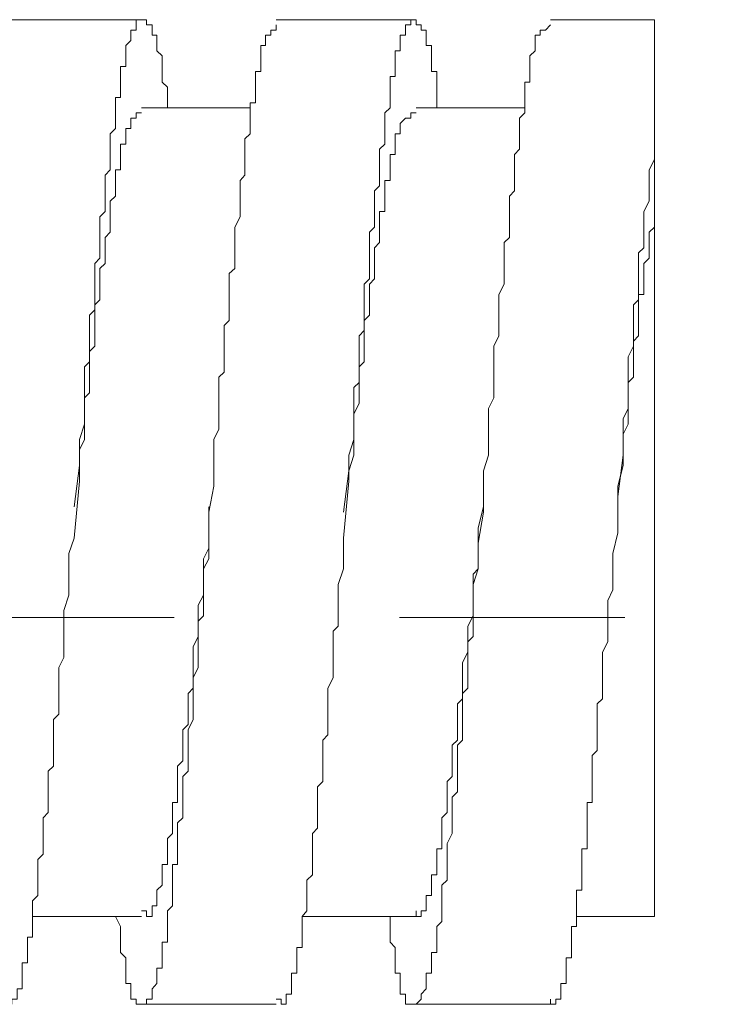
# Model space of a CAD drawing. Units: inches. Extents: x 6.9 to 89.9, y 222 to 281.2.
# Drawn here: x 59.9 to 61, y 236.4 to 237.9 of the extents above; entities that cross this region are included whole.
import ezdxf

# ---------------------------------------------------------------- set-up
doc = ezdxf.new("R2010")
doc.units = ezdxf.units.IN
doc.header["$MEASUREMENT"] = 0
doc.linetypes.add('AI-Linetype-6', pattern=[1.411111, 0.352778, -0.352778, 0.352778, -0.352778])
doc.layers.add('图层 1', color=7, linetype='Continuous')

msp = doc.modelspace()

# ---------------------------------------------------------------- linework, layer by layer
at = {"layer": '图层 1', "lineweight": 9}
for points in [[(59.8575, 237.9238), (60.068, 237.9238)], [(60.2792, 237.9238), (60.4983, 237.9238)], [(60.5307, 237.7857), (60.5307, 237.7938), (60.5307, 237.8018), (60.5307, 237.8101), (60.5307, 237.818), (60.5307, 237.8261), (60.5307, 237.8346), (60.5307, 237.8425), (60.5224, 237.8425), (60.5224, 237.8504), (60.5224, 237.8585), (60.5224, 237.867), (60.5224, 237.8749), (60.5224, 237.8832), (60.5141, 237.8832), (60.5141, 237.8913), (60.5141, 237.8993), (60.5141, 237.9074), (60.5062, 237.9074), (60.5062, 237.9155), (60.4983, 237.9155), (60.4983, 237.9238), (60.49, 237.9238), (60.49, 237.9155), (60.4818, 237.9155), (60.4818, 237.9074), (60.4818, 237.8993), (60.4735, 237.8993), (60.4735, 237.8913), (60.4735, 237.8832), (60.4735, 237.8749), (60.4656, 237.8749), (60.4656, 237.867), (60.4656, 237.8585), (60.4656, 237.8504), (60.4656, 237.8425), (60.4656, 237.8346), (60.4576, 237.8346), (60.4576, 237.8261), (60.4576, 237.818), (60.4576, 237.8101), (60.4576, 237.8018), (60.4576, 237.7938), (60.4576, 237.7857), (60.4494, 237.7777), (60.4494, 237.7693), (60.4494, 237.7612), (60.4494, 237.7531), (60.4494, 237.7452), (60.4494, 237.7369), (60.4494, 237.7288), (60.4411, 237.7209), (60.4411, 237.7128), (60.4411, 237.7045), (60.4411, 237.6963), (60.4411, 237.6885), (60.4411, 237.6802), (60.4411, 237.672), (60.4411, 237.6637), (60.4332, 237.6558), (60.4332, 237.6475), (60.4332, 237.6394), (60.4332, 237.6313), (60.4332, 237.6234), (60.4332, 237.6151), (60.4332, 237.607), (60.4332, 237.5989), (60.4253, 237.5908), (60.4253, 237.5826), (60.4253, 237.5665), (60.4253, 237.5585), (60.4253, 237.5502), (60.4253, 237.5419), (60.4253, 237.5342), (60.4253, 237.5178), (60.417, 237.5094), (60.417, 237.5016), (60.417, 237.4932), (60.417, 237.477), (60.417, 237.4692), (60.417, 237.4608), (60.417, 237.4527), (60.417, 237.4367), (60.4091, 237.4284), (60.4091, 237.4203), (60.4091, 237.4041), (60.4091, 237.3958), (60.4091, 237.3879), (60.4091, 237.3798), (60.4091, 237.3635), (60.4091, 237.3554), (60.4008, 237.3474), (60.4008, 237.3311), (60.4008, 237.3226), (60.4008, 237.3064), (60.4008, 237.2903), (60.4008, 237.266), (60.3929, 237.2417), (60.3929, 237.2251), (60.3929, 237.201), (60.3846, 237.1116), (60.3846, 237.0873), (60.3846, 237.0632), (60.3763, 237.0386), (60.3763, 237.0222), (60.3763, 236.9981), (60.3763, 236.9738), (60.3684, 236.9656), (60.3684, 236.9573), (60.3684, 236.9413), (60.3684, 236.933), (60.3684, 236.9247), (60.3684, 236.9089), (60.3684, 236.9006), (60.3684, 236.8925), (60.3601, 236.8763), (60.3601, 236.8681), (60.3601, 236.8596), (60.3601, 236.8438), (60.3601, 236.8357), (60.3601, 236.8274), (60.3601, 236.8195), (60.3601, 236.8031), (60.3522, 236.795), (60.3522, 236.7869), (60.3522, 236.7787), (60.3522, 236.7707), (60.3522, 236.7544), (60.3522, 236.7463), (60.3522, 236.7382), (60.3522, 236.7301), (60.3439, 236.722), (60.3439, 236.7139), (60.3439, 236.6974), (60.3439, 236.6894), (60.3439, 236.6815), (60.3439, 236.6732), (60.3439, 236.6653), (60.3439, 236.6569), (60.336, 236.6489), (60.336, 236.6407), (60.336, 236.6329), (60.336, 236.6247), (60.336, 236.6164), (60.336, 236.6081), (60.336, 236.6002), (60.336, 236.5919), (60.336, 236.5838), (60.3274, 236.5757), (60.3274, 236.5676), (60.3274, 236.5597), (60.3274, 236.5515), (60.3274, 236.5432), (60.3274, 236.5354), (60.3274, 236.5273), (60.3198, 236.5189), (60.3198, 236.5106), (60.3198, 236.5029), (60.3198, 236.4944), (60.3198, 236.4863), (60.3198, 236.4782), (60.3198, 236.4703), (60.3116, 236.4703), (60.3116, 236.4621), (60.3116, 236.454), (60.3116, 236.4459), (60.3116, 236.4379), (60.3116, 236.4297), (60.3033, 236.4297), (60.3033, 236.4216), (60.3033, 236.4135), (60.3033, 236.4054), (60.3033, 236.3971), (60.295, 236.3971), (60.295, 236.389), (60.295, 236.3811), (60.2871, 236.3811), (60.2871, 236.389), (60.2792, 236.389)], [(60.7091, 237.9238), (60.8717, 237.9238)], [(60.8717, 237.7452), (60.8717, 237.9238)], [(60.0277, 236.5189), (60.0356, 236.5029), (60.0356, 236.4944), (60.0356, 236.4863), (60.0356, 236.4782), (60.0356, 236.4703), (60.0356, 236.4621), (60.0439, 236.454), (60.0439, 236.4459), (60.0439, 236.4379), (60.0439, 236.4297), (60.0439, 236.4216), (60.0439, 236.4135), (60.0518, 236.4135), (60.0518, 236.4054), (60.0518, 236.3971), (60.0518, 236.389), (60.0601, 236.389), (60.0601, 236.3811), (60.068, 236.3811), (60.0763, 236.3811), (60.0763, 236.389), (60.0849, 236.389), (60.0849, 236.3971), (60.0849, 236.4054), (60.0925, 236.4135), (60.0925, 236.4216), (60.0925, 236.4297), (60.0925, 236.4379), (60.1007, 236.4379), (60.1007, 236.4459), (60.1007, 236.454), (60.1007, 236.4621), (60.1007, 236.4703), (60.1007, 236.4782), (60.109, 236.4782), (60.109, 236.4863), (60.109, 236.4944), (60.109, 236.5029), (60.109, 236.5106), (60.109, 236.5189), (60.109, 236.5273), (60.1169, 236.5354), (60.1169, 236.5432), (60.1169, 236.5515), (60.1169, 236.5597), (60.1169, 236.5676), (60.1169, 236.5757), (60.1169, 236.5838), (60.1169, 236.5919), (60.1169, 236.6002), (60.1248, 236.6002), (60.1248, 236.6081), (60.1248, 236.6164), (60.1248, 236.6247), (60.1248, 236.6329), (60.1248, 236.6489), (60.1248, 236.6569), (60.1248, 236.6653), (60.1331, 236.6732), (60.1331, 236.6815), (60.1331, 236.6894), (60.1331, 236.6974), (60.1331, 236.7058), (60.1331, 236.7139), (60.1331, 236.722), (60.1331, 236.7382), (60.1414, 236.7463), (60.1414, 236.7544), (60.1414, 236.7625), (60.1414, 236.7707), (60.1414, 236.7869), (60.1414, 236.795), (60.1414, 236.8031), (60.1414, 236.8112), (60.1493, 236.8274), (60.1493, 236.8357), (60.1493, 236.8438), (60.1493, 236.8517), (60.1493, 236.8681), (60.1493, 236.8763), (60.1493, 236.8844), (60.1493, 236.8925), (60.1572, 236.9089), (60.1572, 236.9168), (60.1572, 236.9247), (60.1572, 236.9413), (60.1572, 236.949), (60.1572, 236.9573), (60.1572, 236.9738), (60.1572, 236.9816), (60.1655, 236.9898), (60.1655, 237.014), (60.1655, 237.0386), (60.1655, 237.0632), (60.1738, 237.0791), (60.1738, 237.1034), (60.1738, 237.1524), (60.1817, 237.1929), (60.1817, 237.2172), (60.1817, 237.2417), (60.1817, 237.266), (60.1896, 237.2823), (60.1896, 237.3064), (60.1896, 237.3147), (60.1896, 237.3311), (60.1896, 237.3392), (60.1896, 237.3474), (60.1896, 237.3635), (60.1979, 237.3717), (60.1979, 237.3798), (60.1979, 237.3958), (60.1979, 237.4041), (60.1979, 237.4122), (60.1979, 237.4284), (60.1979, 237.4367), (60.1979, 237.4446), (60.2058, 237.4527), (60.2058, 237.4692), (60.2058, 237.477), (60.2058, 237.4851), (60.2058, 237.4932), (60.2058, 237.5094), (60.2058, 237.5178), (60.2058, 237.5261), (60.2144, 237.5342), (60.2144, 237.5502), (60.2144, 237.5585), (60.2144, 237.5665), (60.2144, 237.5745), (60.2144, 237.5826), (60.2144, 237.5908), (60.2144, 237.5989), (60.2227, 237.6151), (60.2227, 237.6234), (60.2227, 237.6313), (60.2227, 237.6394), (60.2227, 237.6475), (60.2227, 237.6558), (60.2227, 237.6637), (60.2227, 237.672), (60.2303, 237.6802), (60.2303, 237.6885), (60.2303, 237.6963), (60.2303, 237.7045), (60.2303, 237.7128), (60.2303, 237.7209), (60.2303, 237.7288), (60.2303, 237.7369), (60.2385, 237.7452), (60.2385, 237.7531), (60.2385, 237.7612), (60.2385, 237.7693), (60.2385, 237.7777), (60.2385, 237.7857), (60.2385, 237.7938), (60.2468, 237.7938), (60.2468, 237.8018), (60.2468, 237.8101), (60.2468, 237.818), (60.2468, 237.8261), (60.2468, 237.8346), (60.2468, 237.8425), (60.2551, 237.8425), (60.2551, 237.8504), (60.2551, 237.8585), (60.2551, 237.867), (60.2551, 237.8749), (60.2551, 237.8832), (60.2626, 237.8832), (60.2626, 237.8913), (60.2626, 237.8993), (60.2709, 237.8993), (60.2709, 237.9074), (60.2792, 237.9074), (60.2792, 237.9155)], [(60.4576, 236.5189), (60.4576, 236.5029), (60.4576, 236.4944), (60.4576, 236.4863), (60.4576, 236.4782), (60.4656, 236.4703), (60.4656, 236.4621), (60.4656, 236.454), (60.4656, 236.4459), (60.4656, 236.4379), (60.4656, 236.4297), (60.4735, 236.4297), (60.4735, 236.4216), (60.4735, 236.4135), (60.4735, 236.4054), (60.4735, 236.3971), (60.4818, 236.3971), (60.4818, 236.389), (60.4818, 236.3811), (60.49, 236.3811), (60.4983, 236.3811), (60.5062, 236.389), (60.5062, 236.3971), (60.5141, 236.4054), (60.5141, 236.4135), (60.5141, 236.4216), (60.5141, 236.4297), (60.5224, 236.4297), (60.5224, 236.4379), (60.5224, 236.4459), (60.5224, 236.454), (60.5224, 236.4621), (60.5307, 236.4621), (60.5307, 236.4703), (60.5307, 236.4782), (60.5307, 236.4863), (60.5307, 236.4944), (60.5307, 236.5029), (60.5389, 236.5106), (60.5389, 236.5189), (60.5389, 236.5273), (60.5389, 236.5354), (60.5389, 236.5432), (60.5389, 236.5515), (60.5389, 236.5597), (60.5389, 236.5676), (60.5469, 236.5757), (60.5469, 236.5838), (60.5469, 236.5919), (60.5469, 236.6002), (60.5469, 236.6081), (60.5469, 236.6164), (60.5469, 236.6247), (60.5469, 236.6329), (60.5548, 236.6489), (60.5548, 236.6569), (60.5548, 236.6653), (60.5548, 236.6732), (60.5548, 236.6815), (60.5548, 236.6894), (60.5548, 236.6974), (60.5548, 236.7058), (60.5631, 236.7139), (60.5631, 236.722), (60.5631, 236.7382), (60.5631, 236.7463), (60.5631, 236.7544), (60.5631, 236.7625), (60.5631, 236.7707), (60.5631, 236.7869), (60.571, 236.795), (60.571, 236.8031), (60.571, 236.8112), (60.571, 236.8274), (60.571, 236.8357), (60.571, 236.8438), (60.571, 236.8517), (60.571, 236.8681), (60.5796, 236.8763), (60.5796, 236.8844), (60.5796, 236.8925), (60.5796, 236.9089), (60.5796, 236.9168), (60.5796, 236.9247), (60.5796, 236.9413), (60.5796, 236.949), (60.5875, 236.9573), (60.5875, 236.9738), (60.5875, 236.9816), (60.5875, 236.9898), (60.5875, 237.014), (60.5875, 237.0386), (60.5954, 237.0632), (60.5954, 237.0791), (60.5954, 237.1034), (60.6037, 237.1524), (60.6037, 237.1929), (60.6037, 237.2172), (60.612, 237.2417), (60.612, 237.266), (60.612, 237.2823), (60.612, 237.3064), (60.612, 237.3147), (60.6199, 237.3311), (60.6199, 237.3392), (60.6199, 237.3474), (60.6199, 237.3635), (60.6199, 237.3717), (60.6199, 237.3798), (60.6199, 237.3958), (60.6199, 237.4041), (60.6199, 237.4122), (60.6278, 237.4284), (60.6278, 237.4367), (60.6278, 237.4446), (60.6278, 237.4527), (60.6278, 237.4692), (60.6278, 237.477), (60.6278, 237.4851), (60.6278, 237.4932), (60.6361, 237.5094), (60.6361, 237.5178), (60.6361, 237.5261), (60.6361, 237.5342), (60.6361, 237.5502), (60.6361, 237.5585), (60.6361, 237.5665), (60.6361, 237.5745), (60.6444, 237.5826), (60.6444, 237.5908), (60.6444, 237.5989), (60.6444, 237.6151), (60.6444, 237.6234), (60.6444, 237.6313), (60.6444, 237.6394), (60.6444, 237.6475), (60.6523, 237.6558), (60.6523, 237.6637), (60.6523, 237.672), (60.6523, 237.6802), (60.6523, 237.6885), (60.6523, 237.6963), (60.6523, 237.7045), (60.6523, 237.7128), (60.6602, 237.7209), (60.6602, 237.7288), (60.6602, 237.7369), (60.6602, 237.7452), (60.6602, 237.7531), (60.6602, 237.7612), (60.6602, 237.7693), (60.6688, 237.7777), (60.6688, 237.7857), (60.6688, 237.7938), (60.6688, 237.8018), (60.6688, 237.8101), (60.6688, 237.818), (60.6688, 237.8261), (60.6767, 237.8261), (60.6767, 237.8346), (60.6767, 237.8425), (60.6767, 237.8504), (60.6767, 237.8585), (60.6767, 237.867), (60.685, 237.8749), (60.685, 237.8832), (60.685, 237.8913), (60.685, 237.8993), (60.6929, 237.8993), (60.6929, 237.9074), (60.7012, 237.9074), (60.7091, 237.9155)], [(60.068, 237.7857), (60.2385, 237.7857)], [(60.4983, 237.7857), (60.6688, 237.7857)], [(60.068, 237.7777), (60.0601, 237.7777), (60.0601, 237.7693), (60.0518, 237.7693), (60.0518, 237.7612), (60.0518, 237.7531), (60.0439, 237.7531), (60.0439, 237.7452), (60.0439, 237.7369), (60.0439, 237.7288), (60.0356, 237.7288), (60.0356, 237.7209), (60.0356, 237.7128), (60.0356, 237.7045), (60.0356, 237.6963), (60.0356, 237.6885), (60.0277, 237.6885), (60.0277, 237.6802), (60.0277, 237.672), (60.0277, 237.6637), (60.0277, 237.6558), (60.0277, 237.6475), (60.0194, 237.6394), (60.0194, 237.6313), (60.0194, 237.6234), (60.0194, 237.6151), (60.0194, 237.607), (60.0194, 237.5989), (60.0194, 237.5908), (60.0112, 237.5826), (60.0112, 237.5745), (60.0112, 237.5665), (60.0112, 237.5585), (60.0112, 237.5502), (60.0112, 237.5419), (60.0029, 237.5342), (60.0029, 237.5261), (60.0029, 237.5178), (60.0029, 237.5094), (60.0029, 237.5016), (60.0029, 237.4932), (60.0029, 237.4851), (59.9953, 237.477), (59.9953, 237.4692), (59.9953, 237.4608), (59.9953, 237.4527), (59.9953, 237.4446), (59.9953, 237.4367), (59.9953, 237.4284), (59.9953, 237.4203), (59.9953, 237.4122), (59.987, 237.4041), (59.987, 237.3958), (59.987, 237.3879), (59.987, 237.3717), (59.987, 237.3554), (59.987, 237.3392), (59.9788, 237.3311), (59.9788, 237.3147), (59.9788, 237.2985), (59.9788, 237.2823), (59.9788, 237.266), (59.9712, 237.2499), (59.9712, 237.2251), (59.9629, 237.1605)], [(60.4983, 237.7777), (60.49, 237.7777), (60.49, 237.7693), (60.4818, 237.7693), (60.4735, 237.7612), (60.4735, 237.7531), (60.4735, 237.7452), (60.4656, 237.7452), (60.4656, 237.7369), (60.4656, 237.7288), (60.4656, 237.7209), (60.4656, 237.7128), (60.4576, 237.7128), (60.4576, 237.7045), (60.4576, 237.6963), (60.4576, 237.6885), (60.4576, 237.6802), (60.4576, 237.672), (60.4494, 237.672), (60.4494, 237.6637), (60.4494, 237.6558), (60.4494, 237.6475), (60.4494, 237.6394), (60.4494, 237.6313), (60.4494, 237.6234), (60.4411, 237.6234), (60.4411, 237.6151), (60.4411, 237.607), (60.4411, 237.5989), (60.4411, 237.5908), (60.4411, 237.5826), (60.4411, 237.5745), (60.4332, 237.5665), (60.4332, 237.5585), (60.4332, 237.5502), (60.4332, 237.5419), (60.4332, 237.5342), (60.4332, 237.5261), (60.4332, 237.5178), (60.4253, 237.5094), (60.4253, 237.5016), (60.4253, 237.4932), (60.4253, 237.4851), (60.4253, 237.477), (60.4253, 237.4692), (60.4253, 237.4608), (60.417, 237.4527), (60.417, 237.4446), (60.417, 237.4367), (60.417, 237.4284), (60.417, 237.4203), (60.417, 237.4122), (60.417, 237.4041), (60.417, 237.3958), (60.417, 237.3879), (60.4091, 237.3798), (60.4091, 237.3635), (60.4091, 237.3474), (60.4091, 237.3392), (60.4091, 237.3226), (60.4008, 237.3064), (60.4008, 237.2903), (60.4008, 237.2742), (60.4008, 237.2579), (60.4008, 237.2417), (60.3929, 237.2172), (60.3846, 237.1524)], [(60.8717, 237.7452), (60.8717, 237.7209), (60.8717, 237.7045), (60.8635, 237.6885), (60.8635, 237.6802), (60.8635, 237.672), (60.8635, 237.6558), (60.8635, 237.6475), (60.8635, 237.6394), (60.8552, 237.6234), (60.8552, 237.6151), (60.8552, 237.5989), (60.8552, 237.5908), (60.8552, 237.5826), (60.8552, 237.5745), (60.8552, 237.5665), (60.8469, 237.5585), (60.8469, 237.5502), (60.8469, 237.5419), (60.8469, 237.5342), (60.8469, 237.5261), (60.8469, 237.5178), (60.8469, 237.5094), (60.8469, 237.5016), (60.8469, 237.4932), (60.8469, 237.4851), (60.839, 237.477), (60.839, 237.4692), (60.839, 237.4608), (60.839, 237.4527), (60.839, 237.4446), (60.839, 237.4367), (60.839, 237.4284), (60.839, 237.4122), (60.8307, 237.3958), (60.8307, 237.3798), (60.8307, 237.3717), (60.8307, 237.3554), (60.8307, 237.3392), (60.8307, 237.3226), (60.8307, 237.3147), (60.8228, 237.2985), (60.8228, 237.2823), (60.8228, 237.266), (60.8228, 237.2417), (60.8145, 237.1767), (60.8145, 237.1524), (60.8145, 237.1197), (60.8066, 237.0873), (60.8066, 237.0632), (60.8066, 237.0465), (60.8066, 237.0305), (60.7984, 237.014), (60.7984, 237.0064), (60.7984, 236.9898), (60.7984, 236.9738), (60.7984, 236.9573), (60.7984, 236.949), (60.7904, 236.933), (60.7904, 236.9168), (60.7904, 236.9006), (60.7904, 236.8925), (60.7904, 236.8763), (60.7904, 236.8596), (60.7822, 236.8517), (60.7822, 236.8357), (60.7822, 236.8195), (60.7822, 236.8112), (60.7822, 236.795), (60.7822, 236.7787), (60.7739, 236.7707), (60.7739, 236.7625), (60.7739, 236.7544), (60.7739, 236.7463), (60.7739, 236.7382), (60.7739, 236.7301), (60.7739, 236.722), (60.7739, 236.7139), (60.7739, 236.7058), (60.7739, 236.6974), (60.7663, 236.6974), (60.7663, 236.6894), (60.7663, 236.6815), (60.7663, 236.6732), (60.7663, 236.6653), (60.7663, 236.6569), (60.7663, 236.6489), (60.7663, 236.6407), (60.7663, 236.6329), (60.7663, 236.6247), (60.758, 236.6247), (60.758, 236.6164), (60.758, 236.6081), (60.758, 236.6002), (60.758, 236.5919), (60.758, 236.5838), (60.758, 236.5757), (60.758, 236.5676), (60.758, 236.5597), (60.7498, 236.5597), (60.7498, 236.5515), (60.7498, 236.5432), (60.7498, 236.5354), (60.7498, 236.5273), (60.7498, 236.5189), (60.7498, 236.5106), (60.7498, 236.5029), (60.7415, 236.5029), (60.7415, 236.4944), (60.7415, 236.4863), (60.7415, 236.4782), (60.7415, 236.4703), (60.7415, 236.4621), (60.7415, 236.454), (60.7332, 236.454), (60.7332, 236.4459), (60.7332, 236.4379), (60.7332, 236.4297), (60.7332, 236.4216), (60.7332, 236.4135), (60.7253, 236.4135), (60.7253, 236.4054), (60.7253, 236.3971), (60.7253, 236.389), (60.7174, 236.389), (60.7174, 236.3811), (60.7091, 236.3811), (60.7091, 236.389)], [(60.8717, 237.7452), (60.8717, 237.6394)], [(60.8717, 237.6394), (60.8717, 237.6151), (60.8717, 237.5989), (60.8635, 237.5908), (60.8635, 237.5745), (60.8635, 237.5665), (60.8635, 237.5585), (60.8635, 237.5502), (60.8552, 237.5419), (60.8552, 237.5342), (60.8552, 237.5261), (60.8552, 237.5178), (60.8552, 237.5094), (60.8552, 237.5016), (60.8552, 237.4932), (60.8469, 237.4932), (60.8469, 237.4851), (60.8469, 237.477), (60.8469, 237.4692), (60.8469, 237.4608), (60.8469, 237.4527), (60.8469, 237.4446), (60.8469, 237.4367), (60.8469, 237.4284), (60.839, 237.4203), (60.839, 237.4122), (60.839, 237.4041), (60.839, 237.3958), (60.839, 237.3879), (60.839, 237.3798), (60.839, 237.3717), (60.839, 237.3635), (60.8307, 237.3554), (60.8307, 237.3474), (60.8307, 237.3392), (60.8307, 237.3311), (60.8307, 237.3064), (60.8307, 237.2903), (60.8228, 237.2742), (60.8228, 237.2579), (60.8228, 237.2251), (60.8145, 237.1929), (60.8145, 237.1605)], [(60.8717, 237.6394), (60.8717, 236.5189)], [(60.1738, 237.1605), (60.1738, 237.1278), (60.1738, 237.0956), (60.1655, 237.0791), (60.1655, 237.0632), (60.1655, 237.0465), (60.1655, 237.0305), (60.1655, 237.0222), (60.1572, 237.0064), (60.1572, 236.9898), (60.1572, 236.9738), (60.1572, 236.9573), (60.1493, 236.9413), (60.1493, 236.9247), (60.1493, 236.9168), (60.1493, 236.9006), (60.1493, 236.8925), (60.1493, 236.8844), (60.1493, 236.8763), (60.1414, 236.8681), (60.1414, 236.8596), (60.1414, 236.8517), (60.1414, 236.8438), (60.1414, 236.8357), (60.1414, 236.8274), (60.1414, 236.8195), (60.1331, 236.8112), (60.1331, 236.8031), (60.1331, 236.795), (60.1331, 236.7869), (60.1331, 236.7787), (60.1331, 236.7707), (60.1331, 236.7625), (60.1248, 236.7544), (60.1248, 236.7463), (60.1248, 236.7382), (60.1248, 236.7301), (60.1248, 236.722), (60.1248, 236.7139), (60.1248, 236.7058), (60.1248, 236.6974), (60.1169, 236.6974), (60.1169, 236.6894), (60.1169, 236.6815), (60.1169, 236.6732), (60.1169, 236.6653), (60.1169, 236.6569), (60.1169, 236.6489), (60.109, 236.6407), (60.109, 236.6329), (60.109, 236.6247), (60.109, 236.6164), (60.109, 236.6081), (60.109, 236.6002), (60.1007, 236.6002), (60.1007, 236.5919), (60.1007, 236.5838), (60.1007, 236.5757), (60.1007, 236.5676), (60.0925, 236.5597), (60.0925, 236.5515), (60.0925, 236.5432), (60.0925, 236.5354), (60.0849, 236.5354), (60.0849, 236.5273), (60.0849, 236.5189), (60.0763, 236.5189), (60.0763, 236.5273), (60.068, 236.5273)], [(60.3846, 237.1524), (60.3846, 237.1524)], [(60.6037, 237.1605), (60.5954, 237.1278), (60.5954, 237.0956), (60.5954, 237.0791), (60.5954, 237.0632), (60.5875, 237.0548), (60.5875, 237.0386), (60.5875, 237.0222), (60.5875, 237.0064), (60.5875, 236.9898), (60.5796, 236.9738), (60.5796, 236.9573), (60.5796, 236.9413), (60.5796, 236.933), (60.571, 236.9168), (60.571, 236.9006), (60.571, 236.8925), (60.571, 236.8844), (60.571, 236.8763), (60.571, 236.8681), (60.571, 236.8596), (60.5631, 236.8517), (60.5631, 236.8438), (60.5631, 236.8357), (60.5631, 236.8274), (60.5631, 236.8195), (60.5631, 236.8112), (60.5631, 236.8031), (60.5631, 236.795), (60.5548, 236.7869), (60.5548, 236.7787), (60.5548, 236.7707), (60.5548, 236.7625), (60.5548, 236.7544), (60.5548, 236.7463), (60.5548, 236.7382), (60.5469, 236.7301), (60.5469, 236.722), (60.5469, 236.7139), (60.5469, 236.7058), (60.5469, 236.6974), (60.5469, 236.6894), (60.5469, 236.6815), (60.5389, 236.6732), (60.5389, 236.6653), (60.5389, 236.6569), (60.5389, 236.6489), (60.5389, 236.6407), (60.5389, 236.6329), (60.5389, 236.6247), (60.5307, 236.6247), (60.5307, 236.6164), (60.5307, 236.6081), (60.5307, 236.6002), (60.5307, 236.5919), (60.5307, 236.5838), (60.5224, 236.5838), (60.5224, 236.5757), (60.5224, 236.5676), (60.5224, 236.5597), (60.5224, 236.5515), (60.5141, 236.5515), (60.5141, 236.5432), (60.5141, 236.5354), (60.5141, 236.5273), (60.5062, 236.5273), (60.5062, 236.5189), (60.4983, 236.5189), (60.4983, 236.5273)], [(60.068, 236.5189), (59.8975, 236.5189)], [(60.4983, 236.5189), (60.3198, 236.5189)], [(60.8717, 236.5189), (60.7498, 236.5189)], [(60.2792, 236.3811), (60.068, 236.3811)], [(60.7091, 236.3811), (60.4983, 236.3811)]]:
    msp.add_lwpolyline(points, dxfattribs=at)
at = {"layer": '图层 1', "linetype": 'AI-Linetype-6', "lineweight": 9}
msp.add_lwpolyline([(46.3613, 236.9869), (65.2646, 236.9869)], dxfattribs=at)
at = {"layer": '图层 1', "lineweight": 9}
msp.add_open_spline([(60.109, 237.7857), (60.109, 237.7857), (60.109, 237.7938), (60.109, 237.7938), (60.109, 237.7938), (60.109, 237.8018), (60.109, 237.8018), (60.109, 237.8018), (60.109, 237.8101), (60.109, 237.8101), (60.109, 237.8101), (60.109, 237.818), (60.109, 237.818), (60.109, 237.818), (60.1007, 237.8261), (60.1007, 237.8261), (60.1007, 237.8261), (60.1007, 237.8346), (60.1007, 237.8346), (60.1007, 237.8346), (60.1007, 237.8425), (60.1007, 237.8425), (60.1007, 237.8425), (60.1007, 237.8504), (60.1007, 237.8504), (60.1007, 237.8504), (60.1007, 237.8585), (60.1007, 237.8585), (60.1007, 237.8585), (60.1007, 237.867), (60.1007, 237.867), (60.1007, 237.867), (60.0925, 237.8749), (60.0925, 237.8749), (60.0925, 237.8749), (60.0925, 237.8832), (60.0925, 237.8832), (60.0925, 237.8832), (60.0925, 237.8913), (60.0925, 237.8913), (60.0925, 237.8913), (60.0925, 237.8993), (60.0925, 237.8993), (60.0925, 237.8993), (60.0849, 237.8993), (60.0849, 237.8993), (60.0849, 237.8993), (60.0849, 237.9074), (60.0849, 237.9074), (60.0849, 237.9074), (60.0849, 237.9155), (60.0849, 237.9155), (60.0849, 237.9155), (60.0763, 237.9155), (60.0763, 237.9155), (60.0763, 237.9155), (60.0763, 237.9238), (60.0763, 237.9238), (60.0763, 237.9238), (60.068, 237.9238), (60.068, 237.9238), (60.068, 237.9238), (60.0601, 237.9238), (60.0601, 237.9238), (60.0601, 237.9238), (60.0601, 237.9155), (60.0601, 237.9155), (60.0601, 237.9155), (60.0601, 237.9074), (60.0601, 237.9074), (60.0601, 237.9074), (60.0518, 237.9074), (60.0518, 237.9074), (60.0518, 237.9074), (60.0518, 237.8993), (60.0518, 237.8993), (60.0518, 237.8993), (60.0518, 237.8913), (60.0518, 237.8913), (60.0518, 237.8913), (60.0439, 237.8832), (60.0439, 237.8832), (60.0439, 237.8832), (60.0439, 237.8749), (60.0439, 237.8749), (60.0439, 237.8749), (60.0439, 237.867), (60.0439, 237.867), (60.0439, 237.867), (60.0439, 237.8585), (60.0439, 237.8585), (60.0439, 237.8585), (60.0439, 237.8504), (60.0439, 237.8504), (60.0439, 237.8504), (60.0356, 237.8504), (60.0356, 237.8504), (60.0356, 237.8504), (60.0356, 237.8425), (60.0356, 237.8425), (60.0356, 237.8425), (60.0356, 237.8346), (60.0356, 237.8346), (60.0356, 237.8346), (60.0356, 237.8261), (60.0356, 237.8261), (60.0356, 237.8261), (60.0356, 237.818), (60.0356, 237.818), (60.0356, 237.818), (60.0356, 237.8101), (60.0356, 237.8101), (60.0356, 237.8101), (60.0356, 237.8018), (60.0356, 237.8018), (60.0356, 237.8018), (60.0277, 237.8018), (60.0277, 237.8018), (60.0277, 237.8018), (60.0277, 237.7938), (60.0277, 237.7938), (60.0277, 237.7938), (60.0277, 237.7857), (60.0277, 237.7857), (60.0277, 237.7857), (60.0277, 237.7777), (60.0277, 237.7777), (60.0277, 237.7777), (60.0277, 237.7693), (60.0277, 237.7693), (60.0277, 237.7693), (60.0277, 237.7612), (60.0277, 237.7612), (60.0277, 237.7612), (60.0277, 237.7531), (60.0277, 237.7531), (60.0277, 237.7531), (60.0194, 237.7452), (60.0194, 237.7452), (60.0194, 237.7452), (60.0194, 237.7369), (60.0194, 237.7369), (60.0194, 237.7369), (60.0194, 237.7288), (60.0194, 237.7288), (60.0194, 237.7288), (60.0194, 237.7209), (60.0194, 237.7209), (60.0194, 237.7209), (60.0194, 237.7128), (60.0194, 237.7128), (60.0194, 237.7128), (60.0194, 237.7045), (60.0194, 237.7045), (60.0194, 237.7045), (60.0194, 237.6963), (60.0194, 237.6963), (60.0194, 237.6963), (60.0194, 237.6885), (60.0194, 237.6885), (60.0194, 237.6885), (60.0112, 237.6802), (60.0112, 237.6802), (60.0112, 237.6802), (60.0112, 237.672), (60.0112, 237.672), (60.0112, 237.672), (60.0112, 237.6637), (60.0112, 237.6637), (60.0112, 237.6637), (60.0112, 237.6558), (60.0112, 237.6558), (60.0112, 237.6558), (60.0112, 237.6475), (60.0112, 237.6475), (60.0112, 237.6475), (60.0112, 237.6394), (60.0112, 237.6394), (60.0112, 237.6394), (60.0112, 237.6313), (60.0112, 237.6313), (60.0112, 237.6313), (60.0112, 237.6234), (60.0112, 237.6234), (60.0112, 237.6234), (60.0029, 237.6151), (60.0029, 237.6151), (60.0029, 237.6151), (60.0029, 237.607), (60.0029, 237.607), (60.0029, 237.607), (60.0029, 237.5989), (60.0029, 237.5989), (60.0029, 237.5989), (60.0029, 237.5908), (60.0029, 237.5908), (60.0029, 237.5908), (60.0029, 237.5826), (60.0029, 237.5826), (60.0029, 237.5826), (60.0029, 237.5665), (60.0029, 237.5665), (60.0029, 237.5665), (60.0029, 237.5585), (60.0029, 237.5585), (60.0029, 237.5585), (60.0029, 237.5502), (60.0029, 237.5502), (60.0029, 237.5502), (59.9953, 237.5419), (59.9953, 237.5419), (59.9953, 237.5419), (59.9953, 237.5342), (59.9953, 237.5342), (59.9953, 237.5342), (59.9953, 237.5178), (59.9953, 237.5178), (59.9953, 237.5178), (59.9953, 237.5094), (59.9953, 237.5094), (59.9953, 237.5094), (59.9953, 237.5016), (59.9953, 237.5016), (59.9953, 237.5016), (59.9953, 237.4932), (59.9953, 237.4932), (59.9953, 237.4932), (59.9953, 237.477), (59.9953, 237.477), (59.9953, 237.477), (59.9953, 237.4692), (59.9953, 237.4692), (59.9953, 237.4692), (59.987, 237.4608), (59.987, 237.4608), (59.987, 237.4608), (59.987, 237.4527), (59.987, 237.4527), (59.987, 237.4527), (59.987, 237.4367), (59.987, 237.4367), (59.987, 237.4367), (59.987, 237.4284), (59.987, 237.4284), (59.987, 237.4284), (59.987, 237.4203), (59.987, 237.4203), (59.987, 237.4203), (59.987, 237.4041), (59.987, 237.4041), (59.987, 237.4041), (59.987, 237.3958), (59.987, 237.3958), (59.987, 237.3958), (59.987, 237.3879), (59.987, 237.3879), (59.987, 237.3879), (59.9788, 237.3798), (59.9788, 237.3798), (59.9788, 237.3798), (59.9788, 237.3635), (59.9788, 237.3635), (59.9788, 237.3635), (59.9788, 237.3554), (59.9788, 237.3554), (59.9788, 237.3554), (59.9788, 237.3474), (59.9788, 237.3474), (59.9788, 237.3474), (59.9788, 237.3311), (59.9788, 237.3311), (59.9788, 237.3311), (59.9788, 237.3226), (59.9788, 237.3226), (59.9788, 237.3226), (59.9788, 237.3064), (59.9788, 237.3064), (59.9788, 237.3064), (59.9788, 237.2903), (59.9788, 237.2903), (59.9788, 237.2903), (59.9712, 237.266), (59.9712, 237.266), (59.9712, 237.266), (59.9712, 237.2417), (59.9712, 237.2417), (59.9712, 237.2417), (59.9712, 237.2251), (59.9712, 237.2251), (59.9712, 237.2251), (59.9712, 237.201), (59.9712, 237.201), (59.9712, 237.201), (59.9629, 237.1116), (59.9629, 237.1116), (59.9629, 237.1116), (59.9547, 237.0873), (59.9547, 237.0873), (59.9547, 237.0873), (59.9547, 237.0632), (59.9547, 237.0632), (59.9547, 237.0632), (59.9547, 237.0386), (59.9547, 237.0386), (59.9547, 237.0386), (59.9547, 237.0222), (59.9547, 237.0222), (59.9547, 237.0222), (59.9464, 236.9981), (59.9464, 236.9981), (59.9464, 236.9981), (59.9464, 236.9738), (59.9464, 236.9738), (59.9464, 236.9738), (59.9464, 236.9656), (59.9464, 236.9656), (59.9464, 236.9656), (59.9464, 236.9573), (59.9464, 236.9573), (59.9464, 236.9573), (59.9464, 236.9413), (59.9464, 236.9413), (59.9464, 236.9413), (59.9464, 236.933), (59.9464, 236.933), (59.9464, 236.933), (59.9464, 236.9247), (59.9464, 236.9247), (59.9464, 236.9247), (59.9388, 236.9089), (59.9388, 236.9089), (59.9388, 236.9089), (59.9388, 236.9006), (59.9388, 236.9006), (59.9388, 236.9006), (59.9388, 236.8925), (59.9388, 236.8925), (59.9388, 236.8925), (59.9388, 236.8763), (59.9388, 236.8763), (59.9388, 236.8763), (59.9388, 236.8681), (59.9388, 236.8681), (59.9388, 236.8681), (59.9388, 236.8596), (59.9388, 236.8596), (59.9388, 236.8596), (59.9388, 236.8438), (59.9388, 236.8438), (59.9388, 236.8438), (59.9388, 236.8357), (59.9388, 236.8357), (59.9388, 236.8357), (59.9305, 236.8274), (59.9305, 236.8274), (59.9305, 236.8274), (59.9305, 236.8195), (59.9305, 236.8195), (59.9305, 236.8195), (59.9305, 236.8031), (59.9305, 236.8031), (59.9305, 236.8031), (59.9305, 236.795), (59.9305, 236.795), (59.9305, 236.795), (59.9305, 236.7869), (59.9305, 236.7869), (59.9305, 236.7869), (59.9305, 236.7787), (59.9305, 236.7787), (59.9305, 236.7787), (59.9305, 236.7707), (59.9305, 236.7707), (59.9305, 236.7707), (59.9305, 236.7544), (59.9305, 236.7544), (59.9305, 236.7544), (59.9219, 236.7463), (59.9219, 236.7463), (59.9219, 236.7463), (59.9219, 236.7382), (59.9219, 236.7382), (59.9219, 236.7382), (59.9219, 236.7301), (59.9219, 236.7301), (59.9219, 236.7301), (59.9219, 236.722), (59.9219, 236.722), (59.9219, 236.722), (59.9219, 236.7139), (59.9219, 236.7139), (59.9219, 236.7139), (59.9219, 236.6974), (59.9219, 236.6974), (59.9219, 236.6974), (59.9219, 236.6894), (59.9219, 236.6894), (59.9219, 236.6894), (59.9219, 236.6815), (59.9219, 236.6815), (59.9219, 236.6815), (59.9143, 236.6732), (59.9143, 236.6732), (59.9143, 236.6732), (59.9143, 236.6653), (59.9143, 236.6653), (59.9143, 236.6653), (59.9143, 236.6569), (59.9143, 236.6569), (59.9143, 236.6569), (59.9143, 236.6489), (59.9143, 236.6489), (59.9143, 236.6489), (59.9143, 236.6407), (59.9143, 236.6407), (59.9143, 236.6407), (59.9143, 236.6329), (59.9143, 236.6329), (59.9143, 236.6329), (59.9143, 236.6247), (59.9143, 236.6247), (59.9143, 236.6247), (59.9143, 236.6164), (59.9143, 236.6164), (59.9143, 236.6164), (59.9061, 236.6081), (59.9061, 236.6081), (59.9061, 236.6081), (59.9061, 236.6002), (59.9061, 236.6002), (59.9061, 236.6002), (59.9061, 236.5919), (59.9061, 236.5919), (59.9061, 236.5919), (59.9061, 236.5838), (59.9061, 236.5838), (59.9061, 236.5838), (59.9061, 236.5757), (59.9061, 236.5757), (59.9061, 236.5757), (59.9061, 236.5676), (59.9061, 236.5676), (59.9061, 236.5676), (59.9061, 236.5597), (59.9061, 236.5597), (59.9061, 236.5597), (59.9061, 236.5515), (59.9061, 236.5515), (59.9061, 236.5515), (59.8975, 236.5432), (59.8975, 236.5432), (59.8975, 236.5432), (59.8975, 236.5354), (59.8975, 236.5354), (59.8975, 236.5354), (59.8975, 236.5273), (59.8975, 236.5273), (59.8975, 236.5273), (59.8975, 236.5189), (59.8975, 236.5189), (59.8975, 236.5189), (59.8975, 236.5106), (59.8975, 236.5106), (59.8975, 236.5106), (59.8975, 236.5029), (59.8975, 236.5029), (59.8975, 236.5029), (59.8975, 236.4944), (59.8975, 236.4944), (59.8975, 236.4944), (59.8975, 236.4863), (59.8975, 236.4863), (59.8975, 236.4863), (59.8895, 236.4863), (59.8895, 236.4863), (59.8895, 236.4863), (59.8895, 236.4782), (59.8895, 236.4782), (59.8895, 236.4782), (59.8895, 236.4703), (59.8895, 236.4703), (59.8895, 236.4703), (59.8895, 236.4621), (59.8895, 236.4621), (59.8895, 236.4621), (59.8895, 236.454), (59.8895, 236.454), (59.8895, 236.454), (59.8895, 236.4459), (59.8895, 236.4459), (59.8895, 236.4459), (59.8816, 236.4459), (59.8816, 236.4459), (59.8816, 236.4459), (59.8816, 236.4379), (59.8816, 236.4379), (59.8816, 236.4379), (59.8816, 236.4297), (59.8816, 236.4297), (59.8816, 236.4297), (59.8816, 236.4216), (59.8816, 236.4216), (59.8816, 236.4216), (59.8816, 236.4135), (59.8816, 236.4135), (59.8816, 236.4135), (59.8816, 236.4054), (59.8816, 236.4054), (59.8816, 236.4054), (59.8733, 236.4054), (59.8733, 236.4054), (59.8733, 236.4054), (59.8733, 236.3971), (59.8733, 236.3971), (59.8733, 236.3971), (59.8733, 236.389), (59.8733, 236.389), (59.8733, 236.389), (59.8651, 236.389), (59.8651, 236.389), (59.8651, 236.389), (59.8651, 236.3811), (59.8651, 236.3811), (59.8651, 236.3811), (59.8651, 236.389), (59.8651, 236.389), (59.8651, 236.389), (59.8575, 236.389), (59.8575, 236.389)], degree=3, knots=[0, 0, 0, 0, 1, 1, 1, 2, 2, 2, 3, 3, 3, 4, 4, 4, 5, 5, 5, 6, 6, 6, 7, 7, 7, 8, 8, 8, 9, 9, 9, 10, 10, 10, 11, 11, 11, 12, 12, 12, 13, 13, 13, 14, 14, 14, 15, 15, 15, 16, 16, 16, 17, 17, 17, 18, 18, 18, 19, 19, 19, 20, 20, 20, 21, 21, 21, 22, 22, 22, 23, 23, 23, 24, 24, 24, 25, 25, 25, 26, 26, 26, 27, 27, 27, 28, 28, 28, 29, 29, 29, 30, 30, 30, 31, 31, 31, 32, 32, 32, 33, 33, 33, 34, 34, 34, 35, 35, 35, 36, 36, 36, 37, 37, 37, 38, 38, 38, 39, 39, 39, 40, 40, 40, 41, 41, 41, 42, 42, 42, 43, 43, 43, 44, 44, 44, 45, 45, 45, 46, 46, 46, 47, 47, 47, 48, 48, 48, 49, 49, 49, 50, 50, 50, 51, 51, 51, 52, 52, 52, 53, 53, 53, 54, 54, 54, 55, 55, 55, 56, 56, 56, 57, 57, 57, 58, 58, 58, 59, 59, 59, 60, 60, 60, 61, 61, 61, 62, 62, 62, 63, 63, 63, 64, 64, 64, 65, 65, 65, 66, 66, 66, 67, 67, 67, 68, 68, 68, 69, 69, 69, 70, 70, 70, 71, 71, 71, 72, 72, 72, 73, 73, 73, 74, 74, 74, 75, 75, 75, 76, 76, 76, 77, 77, 77, 78, 78, 78, 79, 79, 79, 80, 80, 80, 81, 81, 81, 82, 82, 82, 83, 83, 83, 84, 84, 84, 85, 85, 85, 86, 86, 86, 87, 87, 87, 88, 88, 88, 89, 89, 89, 90, 90, 90, 91, 91, 91, 92, 92, 92, 93, 93, 93, 94, 94, 94, 95, 95, 95, 96, 96, 96, 97, 97, 97, 98, 98, 98, 99, 99, 99, 100, 100, 100, 101, 101, 101, 102, 102, 102, 103, 103, 103, 104, 104, 104, 105, 105, 105, 106, 106, 106, 107, 107, 107, 108, 108, 108, 109, 109, 109, 110, 110, 110, 111, 111, 111, 112, 112, 112, 113, 113, 113, 114, 114, 114, 115, 115, 115, 116, 116, 116, 117, 117, 117, 118, 118, 118, 119, 119, 119, 120, 120, 120, 121, 121, 121, 122, 122, 122, 123, 123, 123, 124, 124, 124, 125, 125, 125, 126, 126, 126, 127, 127, 127, 128, 128, 128, 129, 129, 129, 130, 130, 130, 131, 131, 131, 132, 132, 132, 133, 133, 133, 134, 134, 134, 135, 135, 135, 136, 136, 136, 137, 137, 137, 138, 138, 138, 139, 139, 139, 140, 140, 140, 141, 141, 141, 142, 142, 142, 143, 143, 143, 144, 144, 144, 145, 145, 145, 146, 146, 146, 147, 147, 147, 148, 148, 148, 149, 149, 149, 150, 150, 150, 151, 151, 151, 152, 152, 152, 153, 153, 153, 154, 154, 154, 155, 155, 155, 156, 156, 156, 157, 157, 157, 158, 158, 158, 159, 159, 159, 160, 160, 160, 161, 161, 161, 162, 162, 162, 163, 163, 163, 164, 164, 164, 165, 165, 165, 166, 166, 166, 167, 167, 167, 168, 168, 168, 169, 169, 169, 170, 170, 170, 171, 171, 171, 172, 172, 172, 173, 173, 173, 174, 174, 174, 175, 175, 175, 176, 176, 176, 176], dxfattribs=at)

doc.saveas('drawing.dxf')
